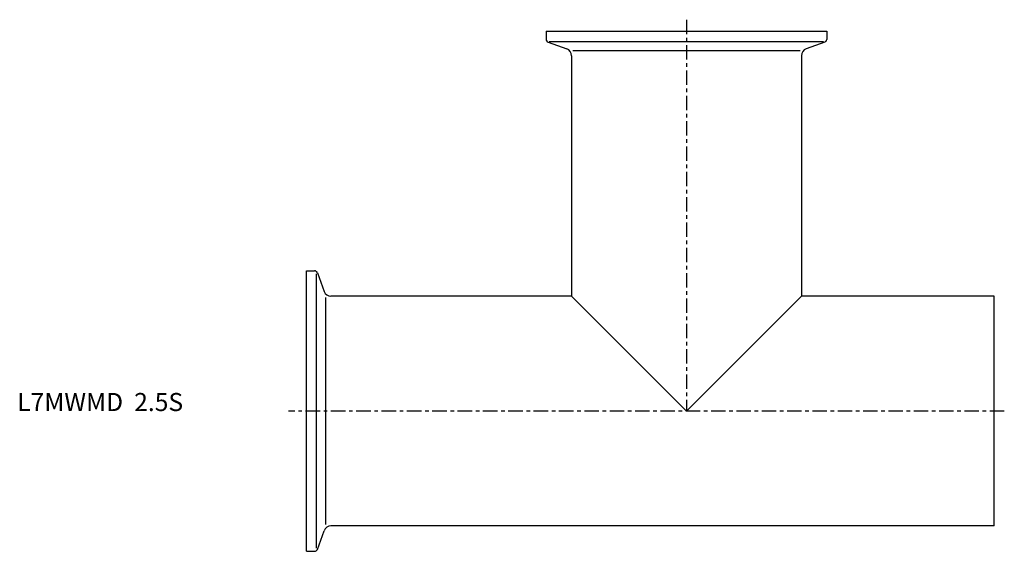
# Model space of a CAD drawing. Extents: x -79 to 193, y -39 to 108.
import ezdxf

# ---------------------------------------------------------------- set-up
doc = ezdxf.new("R2010")
doc.units = 0
doc.linetypes.add('CENTER', pattern=[7, 4, -1, 1, -1])
doc.layers.get('0').update_dxf_attribs({"linetype": 'CONTINUOUS'})

msp = doc.modelspace()

# ---------------------------------------------------------------- linework, layer by layer
at = {"linetype": 'CENTER'}
for p, q in [((105, 108.15), (105, 0)), ((192.79, 0), (-4.97, 0))]:
    msp.add_line(p, q, dxfattribs=at)
for p, q in [((66.25, 105), (143.75, 105)), ((66.25, 105), (66.25, 102.71)), ((143.75, 105), (143.75, 102.71)), ((66.78, 101.96), (71.93, 100.08)), ((67.11, 102.15), (142.89, 102.15)), ((143.22, 101.96), (138.07, 100.08)), ((73.25, 98.2), (73.25, 31.75)), ((73.63, 99.6), (136.37, 99.6)), ((136.75, 98.2), (136.75, 31.75)), ((0, -38.75), (0, 38.75)), ((0, 38.75), (2.29, 38.75)), ((3.04, 38.22), (4.92, 33.07)), ((2.85, -37.89), (2.85, 37.89)), ((5.4, -31.37), (5.4, 31.37)), ((73.25, 31.75), (6.8, 31.75)), ((73.25, 31.75), (105, 0)), ((105, 0), (136.75, 31.75)), ((190, 31.75), (136.75, 31.75)), ((190, -31.75), (190, 31.75)), ((190, -31.75), (6.8, -31.75)), ((3.04, -38.22), (4.92, -33.07)), ((0, -38.75), (2.29, -38.75))]:
    msp.add_line(p, q)
for centre, radius, start, end in [((67.05, 102.71), 0.8, 180, 250), ((142.95, 102.71), 0.8, 290, 0), ((71.25, 98.2), 2, 0, 70), ((138.75, 98.2), 2, 110, 180), ((2.29, 37.95), 0.8, 20, 90), ((6.8, 33.75), 2, 200, 270), ((6.8, -33.75), 2, 90, 160), ((2.29, -37.95), 0.8, 270, 340)]:
    msp.add_arc(centre, radius, start, end)

# ---------------------------------------------------------------- texts
msp.add_text('L7MWMD  2.5S', height=5).set_placement((-79.87, 0))

doc.saveas('drawing.dxf')
